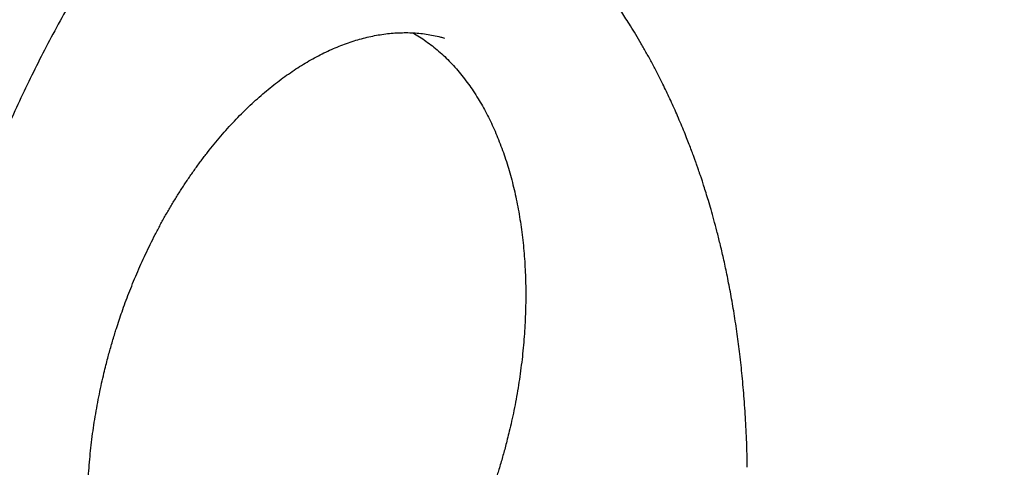
# Model space of a CAD drawing. Units: millimetres. Extents: x 2274 to 22541, y 884 to 13895.
# Drawn here: x 10800 to 11562, y 7202 to 7548 of the extents above; entities that cross this region are included whole.
import ezdxf

# ---------------------------------------------------------------- set-up
doc = ezdxf.new("R2010")
doc.units = ezdxf.units.MM
doc.layers.add('Dimensions', color=7, linetype='Continuous')
doc.styles.get("Standard").update_dxf_attribs({"font": 'arial.ttf'})
doc.dimstyles.new('Leikkiset keinu', dxfattribs={"dimtxt": 150, "dimasz": 2.5, "dimexe": 0.06, "dimexo": 0.625, "dimtad": 0, "dimtih": 1, "dimtoh": 1, "dimdec": 0, "dimtxsty": 'Standard', "dimcen": 2.5, "dimadec": 0, "dimazin": 0, "dimtfac": 1, "dimtmove": 0, "dimatfit": 3, "dimfxl": 1, "dimarcsym": 0})

# ---------------------------------------------------------------- blocks, each defined once
blk = doc.blocks.new('*D10')
at = {"layer": 'Defpoints', "color": 0, "transparency": 16777216}
for p in [(18551.32, 8653.74), (2279.84, 5506.75), (2279.84, 982.48)]:
    blk.add_point(p, dxfattribs=at)
at = {"layer": 'Dimensions', "color": 0, "lineweight": -2, "transparency": 16777216}
for p, q in [((18551.32, 8653.11), (18551.32, 982.42)), ((2279.84, 5506.13), (2279.84, 982.42)), ((2282.34, 982.48), (10140.02, 982.48)), ((18548.82, 982.48), (10691.13, 982.48))]:
    blk.add_line(p, q, dxfattribs=at)
at = {"layer": 'Dimensions', "color": 0, "transparency": 16777216}
for points in [[(2282.34, 982.89), (2282.34, 982.06), (2279.84, 982.48)], [(18548.82, 982.89), (18548.82, 982.06), (18551.32, 982.48)]]:
    blk.add_solid(points, dxfattribs=at)
at = {"layer": 'Dimensions', "color": 0, "transparency": 16777216, "insert": (10415.58, 982.48), "char_height": 150, "attachment_point": 5}
blk.add_mtext('16280', dxfattribs=at)
blk = doc.blocks.new('*D12')
at = {"layer": 'Defpoints', "color": 0, "transparency": 16777216}
for p in [(17054.27, 8639.78), (3778.7, 5389.48), (17054.27, 1693.04)]:
    blk.add_point(p, dxfattribs=at)
at = {"layer": 'Dimensions', "color": 0, "lineweight": -2, "transparency": 16777216}
for p, q in [((17054.27, 8639.16), (17054.27, 1692.98)), ((3778.7, 5388.85), (3778.7, 1692.98)), ((3781.2, 1693.04), (10140.93, 1693.04)), ((17051.77, 1693.04), (10692.04, 1693.04))]:
    blk.add_line(p, q, dxfattribs=at)
at = {"layer": 'Dimensions', "color": 0, "transparency": 16777216}
for points in [[(3781.2, 1693.45), (3781.2, 1692.62), (3778.7, 1693.04)], [(17051.77, 1693.45), (17051.77, 1692.62), (17054.27, 1693.04)]]:
    blk.add_solid(points, dxfattribs=at)
at = {"layer": 'Dimensions', "color": 0, "transparency": 16777216, "insert": (10416.49, 1693.04), "char_height": 150, "width": 550.2729, "attachment_point": 5}
blk.add_mtext('13280', dxfattribs=at)

msp = doc.modelspace()

# ---------------------------------------------------------------- linework, layer by layer
at = {"color": 7, "linetype": 'Continuous', "lineweight": 25}
msp.add_line((11363.5, 7202.23), (11363.5, 7202.13), dxfattribs=at)
for points, knots in [([(11363.47, 7202.13), (11363.36, 7207.68), (11363.13, 7219.91), (11362.24, 7238.29), (11360.96, 7257.01), (11359.36, 7274.66), (11357.51, 7291.26), (11355.38, 7307.3), (11353.01, 7322.72), (11350.43, 7337.46), (11347.78, 7351.02), (11345.1, 7363.44), (11342.49, 7374.56), (11340.01, 7384.47), (11337.67, 7393.23), (11335.47, 7401.06), (11333.44, 7407.97), (11331.6, 7413.98), (11330.03, 7418.96), (11328.73, 7422.97), (11327.69, 7426.12), (11326.81, 7428.73), (11326.07, 7430.92), (11325.43, 7432.75), (11324.9, 7434.28), (11324.36, 7435.82), (11323.69, 7437.71), (11322.78, 7440.25), (11321.61, 7443.46), (11320.17, 7447.35), (11318.43, 7451.91), (11316.4, 7457.11), (11314.07, 7462.9), (11311.52, 7469.02), (11308.02, 7477.16), (11303.59, 7486.97), (11298.59, 7497.39), (11293.98, 7506.53), (11289.8, 7514.48), (11285.59, 7522.15), (11281.37, 7529.54), (11277.2, 7536.59), (11273.26, 7543.02), (11269.64, 7548.74), (11266.41, 7553.71), (11263.5, 7558.08), (11260.89, 7561.91), (11258.64, 7565.15), (11256.65, 7567.98), (11254.73, 7570.67), (11252.58, 7573.64), (11250.09, 7577.03), (11247.21, 7580.85), (11243.96, 7585.1), (11240.33, 7589.71), (11234.93, 7596.41), (11227.65, 7605.07), (11218.31, 7615.55), (11210.51, 7623.8), (11204.51, 7629.89), (11200.57, 7633.79), (11196.78, 7637.45), (11193.33, 7640.71), (11190.35, 7643.49), (11187.85, 7645.77), (11185.84, 7647.59), (11184.32, 7648.95), (11182.98, 7650.13), (11181.48, 7651.45), (11179.48, 7653.2), (11176.95, 7655.38), (11174.07, 7657.82), (11171.01, 7660.37), (11166.45, 7664.11), (11160.4, 7668.92), (11152.69, 7674.79), (11144.58, 7680.71), (11137.71, 7685.51), (11132.19, 7689.22), (11128.31, 7691.77), (11124.29, 7694.37), (11120.11, 7697.01), (11115.89, 7699.6), (11111.86, 7702.02), (11108.27, 7704.14), (11105.29, 7705.85), (11102.91, 7707.21), (11101.1, 7708.22), (11099.77, 7708.97), (11098.8, 7709.5), (11097.92, 7709.99), (11096.83, 7710.59), (11095.3, 7711.42), (11093.31, 7712.49), (11090.84, 7713.8), (11087.9, 7715.34), (11084, 7717.34), (11078.99, 7719.85), (11072.73, 7722.88), (11065.56, 7726.21), (11057.45, 7729.79), (11048.46, 7733.56), (11038.56, 7737.47), (11027.76, 7741.42), (11018.39, 7744.65), (11012.57, 7746.43), (11010.72, 7747)], [0, 0, 0, 0, 0.020968, 0.046187, 0.070272, 0.093217, 0.115015, 0.135661, 0.157038, 0.177015, 0.195591, 0.21277, 0.228564, 0.242253, 0.254708, 0.265925, 0.275901, 0.284637, 0.292131, 0.297688, 0.302288, 0.306027, 0.309242, 0.311961, 0.314186, 0.316056, 0.318808, 0.322588, 0.327394, 0.333228, 0.340089, 0.347978, 0.356894, 0.366585, 0.376209, 0.394724, 0.412721, 0.426012, 0.439006, 0.451702, 0.464102, 0.476203, 0.487552, 0.497243, 0.505953, 0.513683, 0.520432, 0.526468, 0.531119, 0.535739, 0.541118, 0.54735, 0.554434, 0.562371, 0.571161, 0.58054, 0.600761, 0.621738, 0.64347, 0.651814, 0.660265, 0.66843, 0.675587, 0.68172, 0.686827, 0.690909, 0.693965, 0.696065, 0.698998, 0.703011, 0.708102, 0.714103, 0.720148, 0.726115, 0.74087, 0.755137, 0.77005, 0.786419, 0.793249, 0.800306, 0.807589, 0.815099, 0.822838, 0.830186, 0.836534, 0.841882, 0.845874, 0.849038, 0.851373, 0.852879, 0.854107, 0.855966, 0.858636, 0.862117, 0.866407, 0.871509, 0.877422, 0.886646, 0.897337, 0.909494, 0.923116, 0.938202, 0.954441, 0.972085, 0.991131, 1, 1, 1, 1]), ([(10943.57, 7712.27), (10943.18, 7711.81), (10936.61, 7704.04), (10924.46, 7688.56), (10907.32, 7666), (10891.19, 7643.42), (10875.98, 7620.97), (10861.96, 7599.12), (10849.06, 7577.93), (10837.21, 7557.46), (10826.13, 7537.3), (10815.79, 7517.49), (10805.96, 7497.68), (10796.66, 7477.9), (10787.9, 7458.22), (10779.84, 7439.06), (10772.43, 7420.46), (10765.64, 7402.44), (10759.11, 7384.06), (10752.88, 7365.42), (10747, 7346.62), (10741.78, 7328.77), (10737.37, 7312.65), (10733.59, 7297.96), (10730.23, 7284.13), (10726.96, 7269.8), (10723.75, 7254.7), (10720.62, 7238.85), (10717.44, 7221.19), (10714.28, 7201.62), (10711.25, 7180.38), (10709.6, 7165.98), (10708.77, 7158.78)], [0, 0, 0, 0, 0.003047, 0.051835, 0.099416, 0.145755, 0.190834, 0.234633, 0.274729, 0.313645, 0.351391, 0.387993, 0.423466, 0.459856, 0.494973, 0.528813, 0.561377, 0.592666, 0.622681, 0.656422, 0.688392, 0.718592, 0.74702, 0.769751, 0.792452, 0.816339, 0.84141, 0.867668, 0.895112, 0.928981, 0.9645, 1, 1, 1, 1]), ([(10871.07, 7295.91), (10872.01, 7299.13), (10873.34, 7303.64), (10875.43, 7310.26), (10877.26, 7315.88), (10879.55, 7322.55), (10882.05, 7329.51), (10884.79, 7336.76), (10887.74, 7344.18), (10890.88, 7351.71), (10894.2, 7359.3), (10897.7, 7366.91), (10901.36, 7374.51), (10905.18, 7382.07), (10909.15, 7389.58), (10913.27, 7397), (10917.53, 7404.34), (10921.93, 7411.56), (10926.45, 7418.66), (10931.09, 7425.63), (10935.85, 7432.45), (10940.72, 7439.12), (10945.69, 7445.62), (10950.76, 7451.95), (10955.93, 7458.1), (10961.18, 7464.06), (10966.5, 7469.82), (10971.9, 7475.38), (10977.37, 7480.73), (10982.9, 7485.86), (10988.48, 7490.78), (10994.11, 7495.47), (10999.79, 7499.94), (11005.5, 7504.17), (11011.24, 7508.16), (11017, 7511.92), (11022.78, 7515.43), (11028.58, 7518.7), (11034.39, 7521.72), (11040.2, 7524.5), (11046.02, 7527.02), (11051.83, 7529.3), (11057.63, 7531.32), (11063.43, 7533.08), (11069.22, 7534.59), (11074.99, 7535.84), (11080.75, 7536.83), (11086.5, 7537.55), (11092.23, 7538), (11097.94, 7538.17), (11103.64, 7538.07), (11109.31, 7537.69), (11114.96, 7537.01), (11120.58, 7536.02), (11125.28, 7534.98), (11128.06, 7534.16), (11129.01, 7533.88)], [0, 0, 0, 0, 0.0208606, 0.0292559, 0.0432011, 0.0576743, 0.0731963, 0.0893935, 0.1061152, 0.1232407, 0.140684, 0.1583812, 0.176284, 0.1943551, 0.2125652, 0.2308909, 0.2493133, 0.2678171, 0.2863895, 0.30502, 0.3236999, 0.3424218, 0.3611795, 0.3799681, 0.3987834, 0.4176221, 0.4364817, 0.4553606, 0.4742576, 0.4931724, 0.5121055, 0.5310579, 0.5500308, 0.5690268, 0.5880496, 0.6071034, 0.6261939, 0.6453275, 0.664512, 0.6837564, 0.703071, 0.7224674, 0.7419586, 0.761559, 0.7812843, 0.8011511, 0.8211767, 0.8413786, 0.8617736, 0.8823765, 0.9031993, 0.9242486, 0.9455247, 0.967019, 0.9887132, 1, 1, 1, 1]), ([(11104.44, 7537.97), (11104.89, 7537.73), (11107.1, 7536.54), (11110.97, 7534.12), (11116.02, 7530.68), (11120.94, 7526.91), (11125.75, 7522.85), (11130.43, 7518.5), (11134.97, 7513.87), (11139.38, 7508.94), (11143.65, 7503.73), (11147.63, 7498.43), (11151.47, 7492.89), (11155.03, 7487.31), (11158.45, 7481.5), (11161.61, 7475.69), (11164.64, 7469.68), (11167.52, 7463.48), (11170.25, 7457.09), (11172.84, 7450.51), (11175.28, 7443.74), (11177.56, 7436.81), (11179.69, 7429.7), (11181.66, 7422.43), (11183.46, 7415), (11185.09, 7407.42), (11186.56, 7399.7), (11187.86, 7391.84), (11188.99, 7383.85), (11189.94, 7375.75), (11190.71, 7367.53), (11191.31, 7359.2), (11191.73, 7350.78), (11191.97, 7342.28), (11192.03, 7333.7), (11191.9, 7325.04), (11191.6, 7316.33), (11191.12, 7307.57), (11190.45, 7298.78), (11189.61, 7289.96), (11188.59, 7281.12), (11187.4, 7272.3), (11186.04, 7263.5), (11184.52, 7254.78), (11182.86, 7246.2), (11181.11, 7237.94), (11179.4, 7230.5), (11177.8, 7224.04), (11175.99, 7217.01), (11174.59, 7212.06), (11173.71, 7208.93)], [0, 0, 0, 0, 0.006334, 0.030666, 0.054921, 0.079083, 0.103141, 0.127094, 0.150947, 0.174707, 0.198384, 0.221991, 0.243119, 0.266561, 0.287569, 0.308537, 0.329471, 0.350379, 0.371266, 0.392139, 0.413, 0.433855, 0.454706, 0.475556, 0.496405, 0.517257, 0.538113, 0.558972, 0.579836, 0.600705, 0.621579, 0.642456, 0.663337, 0.684219, 0.705101, 0.72598, 0.746853, 0.767715, 0.788561, 0.809381, 0.830162, 0.850886, 0.871519, 0.892003, 0.912219, 0.931887, 0.950139, 0.964734, 0.977636, 1, 1, 1, 1]), ([(10853.42, 7147.23), (10853.3, 7149.5), (10853.03, 7154.58), (10852.82, 7162.56), (10852.76, 7171.15), (10852.88, 7179.8), (10853.18, 7188.51), (10853.67, 7197.27), (10854.33, 7206.06), (10855.17, 7214.89), (10856.19, 7223.72), (10857.38, 7232.54), (10858.74, 7241.34), (10860.26, 7250.06), (10861.92, 7258.64), (10863.67, 7266.9), (10865.39, 7274.34), (10866.98, 7280.8), (10868.8, 7287.83), (10870.19, 7292.78), (10871.07, 7295.91)], [0, 0, 0, 0, 0.04801, 0.107059, 0.166107, 0.225148, 0.284171, 0.343163, 0.402109, 0.460982, 0.519747, 0.578347, 0.636692, 0.694614, 0.751779, 0.807397, 0.859008, 0.900277, 0.93676, 1, 1, 1, 1]), ([(11173.71, 7208.93), (11172.77, 7205.71), (11171.44, 7201.2), (11169.35, 7194.58), (11167.52, 7188.96), (11165.23, 7182.29), (11162.73, 7175.33), (11159.99, 7168.08), (11157.05, 7160.66), (11153.91, 7153.13), (11150.58, 7145.54), (11147.09, 7137.93), (11143.42, 7130.34), (11140.47, 7124.45), (11138.71, 7121.13), (11138.26, 7120.3)], [0, 0, 0, 0, 0.104075, 0.14596, 0.215534, 0.287743, 0.365183, 0.445992, 0.529418, 0.614859, 0.701885, 0.790179, 0.879497, 0.969656, 1, 1, 1, 1])]:
    msp.add_open_spline(points, degree=3, knots=knots, dxfattribs=at)

# ---------------------------------------------------------------- dimensions: what is measured, and where the dimension line sits
at = {"layer": 'Dimensions'}
for base, p1, p2, text, picture, middle in [((2279.84, 982.48), (18551.32, 8653.74), (2279.84, 5506.75), '16280', '*D10', (10415.58, 982.48)), ((17054.27, 1693.04), (3778.7, 5389.48), (17054.27, 8639.78), '13280', '*D12', (10416.49, 1693.04))]:
    dim = msp.add_linear_dim(base=base, p1=p1, p2=p2, text=text, dimstyle='Leikkiset keinu', dxfattribs=at)
    dim.commit()
    dim.dimension.update_dxf_attribs({"geometry": picture, "text_midpoint": middle, "dimtype": 160})

doc.saveas('drawing.dxf')
